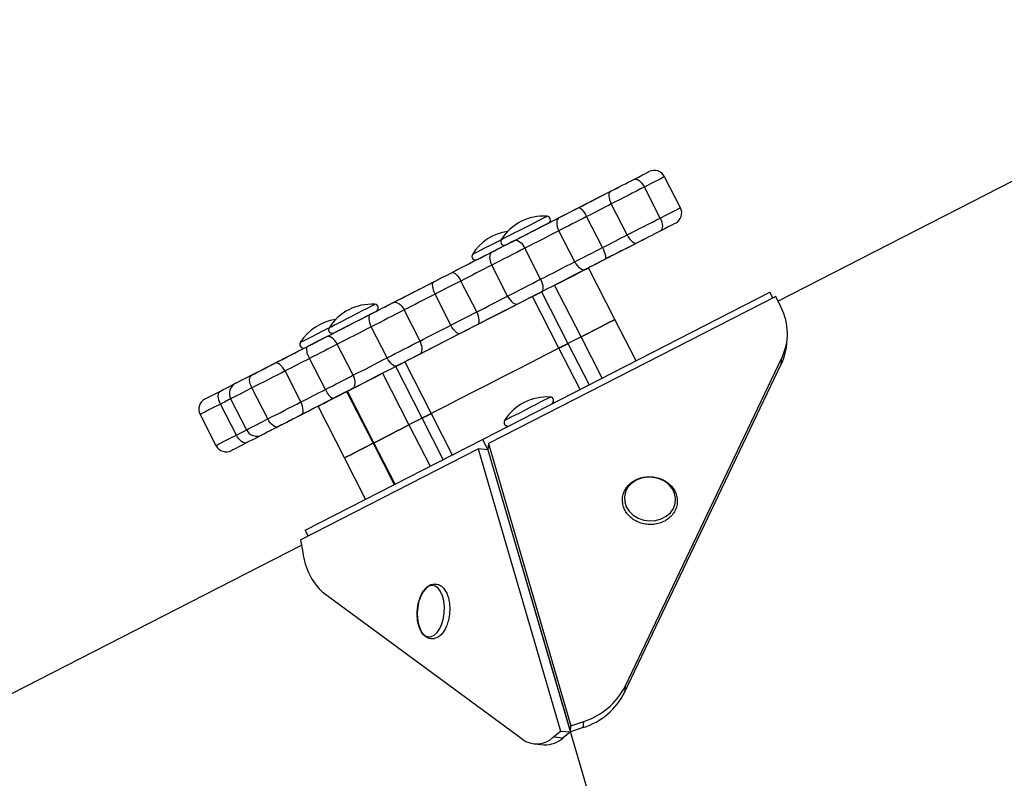
# Model space of a CAD drawing. Units: millimetres. Extents: x -4892 to 5133, y -3746 to 3985.
# Drawn here: x -2470 to -2215, y 701 to 897 of the extents above; entities that cross this region are included whole.
import ezdxf

# ---------------------------------------------------------------- set-up
doc = ezdxf.new("R2010")
doc.units = ezdxf.units.MM

msp = doc.modelspace()

# ---------------------------------------------------------------- linework, layer by layer
at = {"color": 7, "linetype": 'Continuous', "lineweight": 25}
for p, q in [((-1978.54, 975.39), (-2273.69, 824.34)), ((-2298.94, 848.48), (-2303.04, 856.5)), ((-2304.15, 845.82), (-2308.25, 853.83)), ((-2312.71, 841.44), (-2316.81, 849.45)), ((-2319.1, 838.17), (-2323.2, 846.18)), ((-2326.28, 834.49), (-2330.38, 842.5)), ((-2335.09, 829.99), (-2339.19, 838)), ((-2343.62, 825.62), (-2347.72, 833.63)), ((-2351.61, 821.53), (-2355.71, 829.54)), ((-2324.63, 815.12), (-2331.46, 828.47)), ((-2358.29, 818.11), (-2362.39, 826.12)), ((-2350.08, 788.61), (-2275.78, 826.64)), ((-2274.29, 825.54), (-2348.59, 787.51)), ((-2330.37, 812.18), (-2337.2, 825.53)), ((-2334.87, 826.73), (-2328.04, 813.37)), ((-2275.03, 825.16), (-2275.78, 826.64)), ((-2272.87, 822.67), (-2274.29, 825.54)), ((-2366.26, 814.03), (-2370.36, 822.05)), ((-2374.77, 809.68), (-2378.87, 817.69)), ((-2324.63, 815.12), (-2328.04, 813.37)), ((-2271.45, 813.23), (-2271.32, 814.8)), ((-2383.56, 805.18), (-2387.66, 813.19)), ((-2313.24, 724.77), (-2272.72, 809.64)), ((-2272.85, 808.07), (-2272.72, 809.64)), ((-2390.71, 801.52), (-2394.81, 809.53)), ((-2365.72, 794.09), (-2372.55, 807.44)), ((-2370.24, 808.63), (-2363.4, 795.28)), ((-2313.37, 723.19), (-2272.85, 808.07)), ((-2397.07, 798.27), (-2401.17, 806.28)), ((-2375.96, 805.7), (-2369.13, 792.35)), ((-2405.63, 793.88), (-2409.73, 801.9)), ((-2385.23, 800.95), (-2378.4, 787.6)), ((-2378.18, 787.71), (-2385.01, 801.07)), ((-2413.75, 789.73), (-2417.85, 797.74)), ((-2415.25, 799.07), (-2411.15, 791.06)), ((-2423.14, 795.03), (-2419.04, 787.02)), ((-2365.72, 794.09), (-2369.13, 792.35)), ((-2396, 765.11), (-2350.08, 788.61)), ((-2378.18, 787.71), (-2378.4, 787.6)), ((-2350.08, 788.61), (-2348.72, 785.94)), ((-2348.59, 787.51), (-2348.72, 785.94)), ((-2348.59, 787.51), (-2327.27, 714.56)), ((-2397.18, 762.65), (-2351.26, 786.15)), ((-2348.72, 785.94), (-2351.26, 786.15)), ((-2351.26, 786.15), (-2329.94, 713.2)), ((-2348.72, 785.94), (-2327.4, 712.99)), ((-2348.72, 785.94), (-2221.99, 352.31)), ((-2396, 765.11), (-2395.25, 763.64)), ((-2577.5, 668.86), (-2396.93, 761.27)), ((-2397.18, 762.65), (-2396.58, 759.36)), ((-2339.86, 711.14), (-2391.28, 748.96)), ((-2313.24, 724.77), (-2313.37, 723.19)), ((-2327.27, 714.56), (-2323.94, 715.7)), ((-2324.07, 714.12), (-2323.94, 715.7)), ((-2331.76, 711.7), (-2329.94, 713.2)), ((-2329.94, 713.2), (-2327.4, 712.99)), ((-2327.4, 712.99), (-2329.22, 711.49)), ((-2327.4, 712.99), (-2327.27, 714.56)), ((-2324.07, 714.12), (-2327.4, 712.99)), ((-2331.76, 711.7), (-2329.22, 711.49)), ((-2336.7, 709.91), (-2334.15, 709.7))]:
    msp.add_line(p, q, dxfattribs=at)
at = {"color": 8, "linetype": 'Continuous', "lineweight": 25}
for p, q in [((-2319.16, 804.44), (-2324.63, 815.12)), ((-2324.9, 801.5), (-2330.37, 812.18)), ((-2328.04, 813.37), (-2322.57, 802.69)), ((-2363.4, 795.28), (-2357.94, 784.59)), ((-2369.13, 792.35), (-2363.66, 781.66)), ((-2360.25, 783.41), (-2365.72, 794.09)), ((-2378.4, 787.6), (-2372.93, 776.92)), ((-2372.71, 777.03), (-2378.18, 787.71))]:
    msp.add_line(p, q, dxfattribs=at)
at = {"color": 7, "linetype": 'Continuous', "lineweight": 25, "flags": 128}
for points in [[(-2316.97, 852.74), (-2316.25, 853.11), (-2315.51, 853.49), (-2314.74, 853.88), (-2313.96, 854.28), (-2313.18, 854.68), (-2312.42, 855.07), (-2311.69, 855.44), (-2311, 855.79)], [(-2311, 855.79), (-2309.79, 856.42), (-2308.76, 856.94), (-2307.95, 857.35), (-2307.4, 857.64), (-2307.12, 857.78), (-2307.08, 857.8)], [(-2311, 855.79), (-2310.71, 855.88), (-2310.37, 855.86), (-2310, 855.74), (-2309.62, 855.51), (-2309.25, 855.2), (-2308.88, 854.8), (-2308.55, 854.34), (-2308.25, 853.83)], [(-2319.06, 851.67), (-2317.82, 852.31), (-2316.76, 852.85), (-2315.92, 853.28), (-2315.34, 853.58), (-2315.02, 853.74), (-2314.96, 853.77)], [(-2308.25, 853.83), (-2309.24, 853.32), (-2310.29, 852.79), (-2311.38, 852.23), (-2312.49, 851.66), (-2313.61, 851.09), (-2314.71, 850.53), (-2315.78, 849.98), (-2316.81, 849.45)], [(-2325.29, 848.48), (-2324.25, 849.01), (-2323.19, 849.56), (-2322.12, 850.1), (-2321.05, 850.65), (-2320, 851.19), (-2318.96, 851.72), (-2317.94, 852.24), (-2316.97, 852.74)], [(-2325.03, 848.62), (-2324.32, 848.98), (-2323.58, 849.36), (-2322.81, 849.75), (-2322.03, 850.15), (-2321.26, 850.55), (-2320.49, 850.94), (-2319.76, 851.31), (-2319.06, 851.67)], [(-2316.97, 852.74), (-2317.18, 852.57), (-2317.33, 852.3), (-2317.41, 851.95), (-2317.42, 851.52), (-2317.37, 851.04), (-2317.24, 850.52), (-2317.05, 849.98), (-2316.81, 849.45)], [(-2333.32, 844.37), (-2332.28, 844.91), (-2331.21, 845.45), (-2330.15, 846), (-2329.08, 846.54), (-2328.03, 847.08), (-2326.99, 847.61), (-2325.99, 848.12), (-2325.03, 848.62)], [(-2330.3, 845.92), (-2329.73, 846.21), (-2329.14, 846.51), (-2328.52, 846.83), (-2327.88, 847.16), (-2327.23, 847.49), (-2326.57, 847.82), (-2325.93, 848.16), (-2325.29, 848.48)], [(-2325.29, 848.48), (-2325.12, 848.5), (-2324.91, 848.42), (-2324.66, 848.24), (-2324.38, 847.96), (-2324.08, 847.6), (-2323.78, 847.18), (-2323.48, 846.7), (-2323.2, 846.18)], [(-2316.81, 849.45), (-2317.56, 849.07), (-2318.34, 848.67), (-2319.13, 848.26), (-2319.95, 847.85), (-2320.76, 847.43), (-2321.58, 847.01), (-2322.4, 846.59), (-2323.2, 846.18)], [(-2341.77, 840.05), (-2340.39, 840.75), (-2338.95, 841.49), (-2337.46, 842.25), (-2335.96, 843.02), (-2334.47, 843.79), (-2333.01, 844.53), (-2331.61, 845.25), (-2330.3, 845.92)], [(-2330.3, 845.92), (-2330.56, 845.72), (-2330.75, 845.43), (-2330.88, 845.06), (-2330.93, 844.61), (-2330.9, 844.11), (-2330.8, 843.58), (-2330.62, 843.04), (-2330.38, 842.5)], [(-2323.2, 846.18), (-2324.11, 845.72), (-2325.04, 845.24), (-2325.98, 844.76), (-2326.91, 844.28), (-2327.82, 843.81), (-2328.72, 843.36), (-2329.57, 842.92), (-2330.38, 842.5)], [(-2312.71, 841.44), (-2311.68, 841.96), (-2310.61, 842.51), (-2309.51, 843.08), (-2308.39, 843.65), (-2307.28, 844.22), (-2306.19, 844.78), (-2305.14, 845.31), (-2304.15, 845.82)], [(-2304.15, 845.82), (-2303.91, 845.28), (-2303.74, 844.74), (-2303.63, 844.22), (-2303.59, 843.72), (-2303.63, 843.28), (-2303.74, 842.91), (-2303.93, 842.63), (-2304.17, 842.44)], [(-2338.46, 841.74), (-2337.15, 842.41), (-2335.93, 843.04), (-2334.85, 843.59), (-2334, 844.03), (-2333.4, 844.33), (-2333.11, 844.48), (-2333.08, 844.5)], [(-2338.31, 841.82), (-2337.76, 842.1), (-2337.17, 842.4), (-2336.55, 842.72), (-2335.91, 843.04), (-2335.27, 843.38), (-2334.61, 843.71), (-2333.96, 844.04), (-2333.32, 844.37)], [(-2300.25, 844.45), (-2300.28, 844.43), (-2300.57, 844.28), (-2301.12, 844), (-2301.92, 843.59), (-2302.95, 843.06), (-2304.17, 842.44)], [(-2349.77, 835.95), (-2348.37, 836.67), (-2346.92, 837.41), (-2345.43, 838.18), (-2343.92, 838.95), (-2342.44, 839.71), (-2340.99, 840.45), (-2339.61, 841.15), (-2338.31, 841.82)], [(-2344.03, 838.89), (-2343.98, 838.92), (-2343.64, 839.09), (-2343.01, 839.42), (-2342.11, 839.87), (-2341.02, 840.43), (-2339.77, 841.07), (-2338.46, 841.74)], [(-2330.38, 842.5), (-2331.39, 841.99), (-2332.46, 841.44), (-2333.58, 840.87), (-2334.73, 840.28), (-2335.88, 839.69), (-2337.02, 839.11), (-2338.13, 838.54), (-2339.19, 838)], [(-2319.1, 838.17), (-2318.3, 838.58), (-2317.48, 839), (-2316.66, 839.42), (-2315.85, 839.84), (-2315.03, 840.25), (-2314.24, 840.66), (-2313.46, 841.06), (-2312.71, 841.44)], [(-2312.71, 841.44), (-2312.42, 840.93), (-2312.1, 840.46), (-2311.75, 840.06), (-2311.39, 839.73), (-2311.04, 839.49), (-2310.7, 839.35), (-2310.4, 839.32), (-2310.14, 839.39)], [(-2308.13, 840.42), (-2308.18, 840.39), (-2308.5, 840.22), (-2309.09, 839.92), (-2309.93, 839.49), (-2310.98, 838.95), (-2312.22, 838.32)], [(-2304.17, 842.44), (-2304.86, 842.09), (-2305.59, 841.71), (-2306.35, 841.33), (-2307.12, 840.93), (-2307.9, 840.53), (-2308.67, 840.14), (-2309.42, 839.75), (-2310.14, 839.39)], [(-2351.47, 835.08), (-2351.44, 835.1), (-2351.13, 835.26), (-2350.53, 835.57), (-2349.66, 836.01), (-2348.58, 836.56), (-2347.35, 837.19), (-2346.04, 837.86)], [(-2347.72, 837), (-2347.03, 837.36), (-2346.3, 837.73), (-2345.54, 838.12), (-2344.77, 838.51), (-2343.99, 838.91), (-2343.23, 839.3), (-2342.48, 839.68), (-2341.77, 840.05)], [(-2339.19, 838), (-2340.21, 837.48), (-2341.28, 836.93), (-2342.38, 836.37), (-2343.49, 835.8), (-2344.6, 835.23), (-2345.68, 834.68), (-2346.73, 834.14), (-2347.72, 833.63)], [(-2346.04, 837.86), (-2344.73, 838.53), (-2343.49, 839.17), (-2342.9, 839.47)], [(-2341.77, 840.05), (-2341.51, 840.12), (-2341.2, 840.08), (-2340.87, 839.94), (-2340.51, 839.7), (-2340.15, 839.38), (-2339.81, 838.97), (-2339.48, 838.51), (-2339.19, 838)], [(-2326.28, 834.49), (-2325.47, 834.91), (-2324.62, 835.35), (-2323.72, 835.8), (-2322.81, 836.27), (-2321.88, 836.75), (-2320.94, 837.23), (-2320.01, 837.7), (-2319.1, 838.17)], [(-2319.1, 838.17), (-2318.84, 837.64), (-2318.63, 837.12), (-2318.46, 836.62), (-2318.34, 836.17), (-2318.28, 835.79), (-2318.28, 835.47), (-2318.34, 835.25), (-2318.46, 835.13)], [(-2310.14, 839.39), (-2311.11, 838.89), (-2312.12, 838.37), (-2313.16, 837.84), (-2314.22, 837.3), (-2315.29, 836.75), (-2316.36, 836.2), (-2317.41, 835.66), (-2318.46, 835.13)], [(-2312.22, 838.32), (-2312.92, 837.96), (-2313.66, 837.58), (-2314.42, 837.19), (-2315.2, 836.8), (-2315.98, 836.4), (-2316.74, 836.01), (-2317.49, 835.63), (-2318.19, 835.26)], [(-2358.13, 831.68), (-2356.86, 832.33), (-2355.54, 833), (-2354.19, 833.69), (-2352.84, 834.38), (-2351.5, 835.07), (-2350.18, 835.74), (-2348.92, 836.39), (-2347.72, 837)], [(-2355.71, 832.92), (-2355.03, 833.26), (-2354.3, 833.63), (-2353.55, 834.02), (-2352.78, 834.41), (-2352.01, 834.81), (-2351.24, 835.2), (-2350.49, 835.59), (-2349.77, 835.95)], [(-2347.72, 837), (-2347.96, 836.82), (-2348.14, 836.53), (-2348.25, 836.17), (-2348.28, 835.73), (-2348.25, 835.24), (-2348.14, 834.71), (-2347.96, 834.17), (-2347.72, 833.63)], [(-2318.46, 835.13), (-2319.09, 834.8), (-2319.74, 834.47), (-2320.39, 834.14), (-2321.04, 833.81), (-2321.68, 833.48), (-2322.3, 833.16), (-2322.9, 832.85), (-2323.47, 832.56)], [(-2318.19, 835.26), (-2319.16, 834.77), (-2320.16, 834.26), (-2321.19, 833.73), (-2322.25, 833.19), (-2322.71, 832.95)], [(-2366.1, 827.6), (-2364.81, 828.26), (-2363.49, 828.93), (-2362.14, 829.62), (-2360.79, 830.32), (-2359.45, 831), (-2358.15, 831.67), (-2356.89, 832.31), (-2355.71, 832.92)], [(-2347.72, 833.63), (-2348.64, 833.16), (-2349.61, 832.66), (-2350.62, 832.15), (-2351.65, 831.62), (-2352.69, 831.09), (-2353.72, 830.56), (-2354.73, 830.04), (-2355.71, 829.54)], [(-2335.09, 829.99), (-2334.03, 830.53), (-2332.92, 831.1), (-2331.78, 831.68), (-2330.63, 832.27), (-2329.48, 832.86), (-2328.36, 833.43), (-2327.29, 833.98), (-2326.28, 834.49)], [(-2323.47, 832.56), (-2324.78, 831.89), (-2326.18, 831.18), (-2327.63, 830.43), (-2329.12, 829.67), (-2330.63, 828.9), (-2332.11, 828.14), (-2333.56, 827.4), (-2334.94, 826.69)], [(-2331.46, 828.47), (-2329.73, 829.36), (-2328.06, 830.21), (-2326.54, 830.99), (-2325.21, 831.67), (-2324.12, 832.23), (-2323.33, 832.64), (-2322.85, 832.88), (-2322.71, 832.95)], [(-2326.28, 834.49), (-2325.99, 833.99), (-2325.65, 833.53), (-2325.28, 833.13), (-2324.89, 832.82), (-2324.5, 832.6), (-2324.13, 832.48), (-2323.78, 832.47), (-2323.47, 832.56)], [(-2310.41, 808.92), (-2315.87, 819.6), (-2322.71, 832.95)], [(-2362.79, 829.29), (-2362.22, 829.58), (-2361.64, 829.88), (-2361.05, 830.18), (-2360.45, 830.49), (-2359.85, 830.79), (-2359.26, 831.09), (-2358.69, 831.39), (-2358.13, 831.68)], [(-2358.13, 831.68), (-2357.9, 831.73), (-2357.62, 831.68), (-2357.31, 831.53), (-2356.98, 831.28), (-2356.64, 830.94), (-2356.31, 830.53), (-2355.99, 830.06), (-2355.71, 829.54)], [(-2343.62, 825.62), (-2342.63, 826.13), (-2341.58, 826.66), (-2340.5, 827.22), (-2339.39, 827.79), (-2338.28, 828.36), (-2337.18, 828.92), (-2336.11, 829.46), (-2335.09, 829.99)], [(-2335.09, 829.99), (-2334.85, 829.45), (-2334.66, 828.92), (-2334.54, 828.4), (-2334.48, 827.92), (-2334.49, 827.49), (-2334.58, 827.13), (-2334.73, 826.87), (-2334.94, 826.69)], [(-2373.17, 823.98), (-2371.99, 824.58), (-2370.74, 825.22), (-2369.44, 825.89), (-2368.1, 826.57), (-2366.75, 827.26), (-2365.4, 827.95), (-2364.08, 828.63), (-2362.79, 829.29)], [(-2370.76, 825.21), (-2370.2, 825.5), (-2369.62, 825.8), (-2369.03, 826.1), (-2368.43, 826.4), (-2367.83, 826.71), (-2367.24, 827.01), (-2366.66, 827.31), (-2366.1, 827.6)], [(-2362.79, 829.29), (-2362.95, 829.14), (-2363.06, 828.9), (-2363.1, 828.57), (-2363.07, 828.16), (-2362.99, 827.69), (-2362.84, 827.18), (-2362.64, 826.65), (-2362.39, 826.12)], [(-2355.71, 829.54), (-2356.51, 829.13), (-2357.34, 828.71), (-2358.18, 828.28), (-2359.04, 827.84), (-2359.9, 827.4), (-2360.75, 826.97), (-2361.58, 826.54), (-2362.39, 826.12)], [(-2381.16, 819.89), (-2379.96, 820.5), (-2378.7, 821.15), (-2377.39, 821.82), (-2376.05, 822.5), (-2374.7, 823.2), (-2373.35, 823.88), (-2372.03, 824.56), (-2370.76, 825.21)], [(-2362.39, 826.12), (-2363.38, 825.62), (-2364.4, 825.1), (-2365.43, 824.57), (-2366.47, 824.04), (-2367.5, 823.51), (-2368.5, 823), (-2369.46, 822.51), (-2370.36, 822.05)], [(-2337.2, 825.53), (-2340.73, 823.73), (-2344.37, 821.87), (-2348.1, 819.96), (-2351.88, 818.02), (-2355.68, 816.08), (-2359.45, 814.15), (-2363.16, 812.25), (-2366.77, 810.41), (-2370.24, 808.63)], [(-2351.61, 821.53), (-2350.63, 822.03), (-2349.62, 822.55), (-2348.59, 823.08), (-2347.55, 823.61), (-2346.52, 824.14), (-2345.51, 824.65), (-2344.54, 825.15), (-2343.62, 825.62)], [(-2343.62, 825.62), (-2343.32, 825.11), (-2342.99, 824.65), (-2342.63, 824.26), (-2342.25, 823.94), (-2341.87, 823.71), (-2341.51, 823.59), (-2341.18, 823.57), (-2340.88, 823.65)], [(-2334.94, 826.69), (-2335.65, 826.33), (-2336.39, 825.95), (-2337.16, 825.56), (-2337.94, 825.16), (-2338.71, 824.76), (-2339.46, 824.38), (-2340.19, 824), (-2340.88, 823.65)], [(-2337.2, 825.53), (-2336.93, 825.68), (-2336.65, 825.82), (-2336.36, 825.97), (-2336.07, 826.12), (-2335.77, 826.27), (-2335.47, 826.42), (-2335.17, 826.57), (-2334.87, 826.73)], [(-2379.1, 820.94), (-2378.38, 821.31), (-2377.63, 821.69), (-2376.86, 822.09), (-2376.09, 822.49), (-2375.32, 822.88), (-2374.57, 823.26), (-2373.85, 823.63), (-2373.17, 823.98)], [(-2373.17, 823.98), (-2372.86, 824.07), (-2372.51, 824.06), (-2372.14, 823.94), (-2371.75, 823.72), (-2371.36, 823.41), (-2370.99, 823.01), (-2370.66, 822.55), (-2370.36, 822.05)], [(-2340.88, 823.65), (-2342.09, 823.04), (-2343.35, 822.39), (-2344.66, 821.72), (-2346.01, 821.03), (-2347.36, 820.34), (-2348.7, 819.65), (-2350.02, 818.97), (-2351.29, 818.32)], [(-2390.55, 815.08), (-2389.26, 815.74), (-2387.89, 816.45), (-2386.44, 817.19), (-2384.96, 817.95), (-2383.45, 818.71), (-2381.96, 819.48), (-2380.5, 820.22), (-2379.1, 820.94)], [(-2387.1, 816.85), (-2386.39, 817.21), (-2385.64, 817.59), (-2384.88, 817.99), (-2384.1, 818.38), (-2383.33, 818.78), (-2382.57, 819.16), (-2381.85, 819.54), (-2381.16, 819.89)], [(-2382.97, 818.97), (-2381.66, 819.63), (-2380.43, 820.26), (-2379.36, 820.81), (-2378.5, 821.25), (-2377.91, 821.55), (-2377.61, 821.71), (-2377.58, 821.72)], [(-2379.1, 820.94), (-2379.3, 820.78), (-2379.44, 820.51), (-2379.51, 820.17), (-2379.51, 819.75), (-2379.44, 819.27), (-2379.31, 818.75), (-2379.12, 818.22), (-2378.87, 817.69)], [(-2370.36, 822.05), (-2371.33, 821.55), (-2372.37, 821.02), (-2373.44, 820.47), (-2374.55, 819.9), (-2375.66, 819.33), (-2376.76, 818.77), (-2377.84, 818.22), (-2378.87, 817.69)], [(-2358.29, 818.11), (-2357.48, 818.53), (-2356.64, 818.95), (-2355.8, 819.39), (-2354.94, 819.83), (-2354.08, 820.27), (-2353.24, 820.7), (-2352.41, 821.12), (-2351.61, 821.53)], [(-2351.29, 818.32), (-2351.11, 818.48), (-2350.99, 818.73), (-2350.94, 819.07), (-2350.95, 819.49), (-2351.03, 819.96), (-2351.16, 820.47), (-2351.36, 821), (-2351.61, 821.53)], [(-2388.53, 816.12), (-2388.48, 816.14), (-2388.14, 816.32), (-2387.51, 816.64), (-2386.62, 817.1), (-2385.52, 817.66), (-2384.28, 818.29), (-2382.97, 818.97)], [(-2378.87, 817.69), (-2379.95, 817.14), (-2381.07, 816.57), (-2382.21, 815.98), (-2383.37, 815.39), (-2384.51, 814.81), (-2385.62, 814.24), (-2386.67, 813.7), (-2387.66, 813.19)], [(-2366.26, 814.03), (-2365.35, 814.5), (-2364.4, 814.99), (-2363.4, 815.5), (-2362.37, 816.02), (-2361.33, 816.56), (-2360.3, 817.09), (-2359.28, 817.61), (-2358.29, 818.11)], [(-2355.95, 815.94), (-2356.17, 815.89), (-2356.43, 815.95), (-2356.72, 816.11), (-2357.04, 816.37), (-2357.37, 816.71), (-2357.7, 817.13), (-2358.01, 817.6), (-2358.29, 818.11)], [(-2351.29, 818.32), (-2351.85, 818.04), (-2352.43, 817.74), (-2353.02, 817.44), (-2353.62, 817.13), (-2354.21, 816.83), (-2354.81, 816.53), (-2355.39, 816.23), (-2355.95, 815.94)], [(-2315.87, 819.6), (-2316.02, 819.53), (-2316.49, 819.28), (-2317.29, 818.87), (-2318.38, 818.32), (-2319.71, 817.64), (-2321.23, 816.86), (-2322.89, 816.01), (-2324.63, 815.12)], [(-2324.63, 815.12), (-2322.89, 816.01), (-2321.23, 816.86), (-2319.71, 817.64), (-2318.38, 818.32), (-2317.29, 818.87), (-2316.49, 819.28), (-2316.02, 819.53), (-2315.87, 819.6)], [(-2398.57, 810.98), (-2397.26, 811.65), (-2395.87, 812.36), (-2394.42, 813.1), (-2392.93, 813.87), (-2391.43, 814.64), (-2389.94, 815.4), (-2388.49, 816.14), (-2387.1, 816.85)], [(-2395.98, 812.3), (-2395.95, 812.32), (-2395.64, 812.48), (-2395.04, 812.79), (-2394.17, 813.23), (-2393.09, 813.78), (-2391.86, 814.41), (-2390.55, 815.08)], [(-2395.53, 812.53), (-2394.89, 812.86), (-2394.24, 813.19), (-2393.59, 813.53), (-2392.94, 813.86), (-2392.31, 814.18), (-2391.69, 814.5), (-2391.11, 814.8), (-2390.55, 815.08)], [(-2390.55, 815.08), (-2389.24, 815.75), (-2388, 816.39), (-2387.4, 816.7)], [(-2387.66, 813.19), (-2387.96, 813.7), (-2388.3, 814.15), (-2388.68, 814.54), (-2389.07, 814.85), (-2389.47, 815.07), (-2389.86, 815.18), (-2390.23, 815.18), (-2390.55, 815.08)], [(-2355.95, 815.94), (-2357.24, 815.28), (-2358.57, 814.6), (-2359.92, 813.91), (-2361.27, 813.22), (-2362.6, 812.53), (-2363.91, 811.87), (-2365.16, 811.23), (-2366.34, 810.63)], [(-2403.82, 808.29), (-2402.86, 808.78), (-2401.86, 809.29), (-2400.83, 809.82), (-2399.78, 810.36), (-2398.72, 810.9), (-2397.65, 811.45), (-2396.58, 812), (-2395.53, 812.53)], [(-2387.66, 813.19), (-2388.46, 812.78), (-2389.3, 812.35), (-2390.18, 811.9), (-2391.09, 811.44), (-2392.02, 810.96), (-2392.96, 810.48), (-2393.89, 810.01), (-2394.81, 809.53)], [(-2374.77, 809.68), (-2373.74, 810.21), (-2372.66, 810.76), (-2371.56, 811.32), (-2370.45, 811.89), (-2369.34, 812.46), (-2368.27, 813.01), (-2367.23, 813.54), (-2366.26, 814.03)], [(-2366.34, 810.63), (-2366.08, 810.82), (-2365.89, 811.11), (-2365.76, 811.49), (-2365.72, 811.93), (-2365.74, 812.43), (-2365.85, 812.96), (-2366.02, 813.5), (-2366.26, 814.03)], [(-2330.37, 812.18), (-2333.89, 810.38), (-2337.54, 808.51), (-2341.27, 806.6), (-2345.05, 804.67), (-2348.85, 802.73), (-2352.62, 800.8), (-2356.32, 798.9), (-2359.93, 797.05), (-2363.4, 795.28)], [(-2330.37, 812.18), (-2333.89, 810.38), (-2337.54, 808.51), (-2341.27, 806.6), (-2345.05, 804.67), (-2348.85, 802.73), (-2352.62, 800.8), (-2356.32, 798.9), (-2359.93, 797.05), (-2363.4, 795.28)], [(-2328.04, 813.37), (-2328.34, 813.22), (-2328.64, 813.07), (-2328.94, 812.91), (-2329.23, 812.76), (-2329.52, 812.61), (-2329.81, 812.47), (-2330.09, 812.32), (-2330.37, 812.18)], [(-2330.37, 812.18), (-2330.09, 812.32), (-2329.81, 812.47), (-2329.52, 812.61), (-2329.23, 812.76), (-2328.94, 812.91), (-2328.64, 813.07), (-2328.34, 813.22), (-2328.04, 813.37)], [(-2403.58, 808.42), (-2402.94, 808.74), (-2402.29, 809.08), (-2401.64, 809.41), (-2400.99, 809.74), (-2400.35, 810.07), (-2399.73, 810.39), (-2399.13, 810.69), (-2398.57, 810.98)], [(-2383.56, 805.18), (-2382.57, 805.69), (-2381.51, 806.23), (-2380.41, 806.79), (-2379.27, 807.38), (-2378.11, 807.97), (-2376.97, 808.55), (-2375.85, 809.13), (-2374.77, 809.68)], [(-2372.27, 807.59), (-2372.52, 807.53), (-2372.81, 807.57), (-2373.13, 807.71), (-2373.47, 807.96), (-2373.82, 808.29), (-2374.16, 808.7), (-2374.49, 809.17), (-2374.77, 809.68)], [(-2366.34, 810.63), (-2367.01, 810.28), (-2367.73, 809.91), (-2368.48, 809.53), (-2369.25, 809.13), (-2370.03, 808.74), (-2370.8, 808.34), (-2371.55, 807.96), (-2372.27, 807.59)], [(-2411.89, 804.16), (-2410.92, 804.66), (-2409.91, 805.18), (-2408.87, 805.71), (-2407.81, 806.25), (-2406.75, 806.79), (-2405.68, 807.34), (-2404.62, 807.88), (-2403.58, 808.42)], [(-2409.79, 805.24), (-2409.09, 805.59), (-2408.35, 805.97), (-2407.59, 806.36), (-2406.81, 806.76), (-2406.03, 807.16), (-2405.27, 807.55), (-2404.53, 807.93), (-2403.82, 808.29)], [(-2401.17, 806.28), (-2401.46, 806.79), (-2401.79, 807.25), (-2402.15, 807.65), (-2402.51, 807.97), (-2402.88, 808.21), (-2403.23, 808.34), (-2403.55, 808.37), (-2403.82, 808.29)], [(-2394.81, 809.53), (-2395.61, 809.12), (-2396.43, 808.7), (-2397.25, 808.28), (-2398.07, 807.87), (-2398.87, 807.45), (-2399.67, 807.05), (-2400.43, 806.66), (-2401.17, 806.28)], [(-2372.27, 807.59), (-2373.67, 806.87), (-2375.13, 806.13), (-2376.62, 805.36), (-2378.12, 804.59), (-2379.61, 803.83), (-2381.05, 803.09), (-2382.43, 802.39), (-2383.72, 801.73)], [(-2372.55, 807.44), (-2372.25, 807.6), (-2371.95, 807.75), (-2371.65, 807.9), (-2371.36, 808.05), (-2371.07, 808.2), (-2370.79, 808.35), (-2370.51, 808.49), (-2370.24, 808.63)], [(-2413.95, 803.11), (-2413.88, 803.14), (-2413.55, 803.31), (-2412.95, 803.62), (-2412.1, 804.05), (-2411.04, 804.6), (-2409.79, 805.24)], [(-2409.73, 801.9), (-2409.97, 802.43), (-2410.16, 802.97), (-2410.27, 803.49), (-2410.32, 803.98), (-2410.29, 804.41), (-2410.19, 804.78), (-2410.02, 805.05), (-2409.79, 805.24)], [(-2401.17, 806.28), (-2402.18, 805.76), (-2403.24, 805.22), (-2404.34, 804.66), (-2405.46, 804.08), (-2406.57, 803.51), (-2407.67, 802.95), (-2408.73, 802.41), (-2409.73, 801.9)], [(-2390.71, 801.52), (-2389.79, 801.99), (-2388.85, 802.47), (-2387.92, 802.95), (-2386.99, 803.42), (-2386.08, 803.89), (-2385.2, 804.34), (-2384.36, 804.77), (-2383.56, 805.18)], [(-2385.01, 801.07), (-2384.81, 801.17), (-2384.28, 801.44), (-2383.43, 801.88), (-2382.3, 802.45), (-2380.93, 803.15), (-2379.38, 803.95), (-2377.7, 804.81), (-2375.96, 805.7)], [(-2383.72, 801.73), (-2383.45, 801.93), (-2383.24, 802.23), (-2383.1, 802.61), (-2383.04, 803.06), (-2383.06, 803.57), (-2383.15, 804.1), (-2383.32, 804.64), (-2383.56, 805.18)], [(-2417.86, 801.11), (-2417.16, 801.46), (-2416.43, 801.84), (-2415.67, 802.23), (-2414.9, 802.62), (-2414.12, 803.02), (-2413.35, 803.42), (-2412.6, 803.8), (-2411.89, 804.16)], [(-2421.84, 799.07), (-2421.79, 799.09), (-2421.5, 799.24), (-2420.93, 799.53), (-2420.12, 799.95), (-2419.08, 800.48), (-2417.86, 801.11)], [(-2417.85, 797.74), (-2418.09, 798.27), (-2418.27, 798.81), (-2418.38, 799.34), (-2418.42, 799.83), (-2418.38, 800.27), (-2418.27, 800.64), (-2418.1, 800.92), (-2417.86, 801.11)], [(-2397.07, 798.27), (-2396.33, 798.64), (-2395.57, 799.04), (-2394.77, 799.44), (-2393.97, 799.85), (-2393.15, 800.27), (-2392.33, 800.69), (-2391.51, 801.11), (-2390.71, 801.52)], [(-2392.63, 797.17), (-2392.47, 797.25), (-2391.98, 797.5), (-2391.17, 797.92), (-2390.08, 798.48), (-2388.74, 799.16), (-2387.2, 799.95), (-2385.54, 800.8), (-2385.24, 800.95)], [(-2385.24, 800.95), (-2386.09, 800.51), (-2387.59, 799.75), (-2389.04, 799.01), (-2390.43, 798.29), (-2391.74, 797.63)], [(-2383.72, 801.73), (-2384.27, 801.45), (-2384.86, 801.14), (-2385.48, 800.83), (-2386.11, 800.51), (-2386.76, 800.17), (-2387.41, 799.84), (-2388.06, 799.51), (-2388.7, 799.18)], [(-2385.24, 800.95), (-2378.4, 787.6), (-2372.94, 776.92)], [(-2405.63, 793.88), (-2404.63, 794.4), (-2403.57, 794.94), (-2402.47, 795.5), (-2401.36, 796.07), (-2400.24, 796.64), (-2399.14, 797.21), (-2398.08, 797.75), (-2397.07, 798.27)], [(-2396.99, 794.94), (-2396.76, 795.12), (-2396.6, 795.39), (-2396.5, 795.75), (-2396.48, 796.19), (-2396.53, 796.67), (-2396.64, 797.19), (-2396.83, 797.73), (-2397.07, 798.27)], [(-2388.7, 799.18), (-2389.75, 798.64), (-2390.81, 798.1), (-2391.88, 797.55), (-2392.95, 797.01), (-2394, 796.47), (-2395.03, 795.94), (-2396.03, 795.43), (-2396.99, 794.94)], [(-2391.74, 797.63), (-2392.3, 797.34), (-2392.9, 797.03), (-2393.52, 796.72), (-2394.15, 796.39), (-2394.8, 796.06), (-2395.46, 795.72), (-2396.1, 795.39), (-2396.74, 795.06)], [(-2380.33, 773.13), (-2385.8, 783.82), (-2392.63, 797.17)], [(-2396.74, 795.06), (-2397.79, 794.53), (-2398.85, 793.99), (-2399.91, 793.44), (-2400.98, 792.89), (-2402.04, 792.35), (-2403.07, 791.82), (-2404.08, 791.31), (-2405.05, 790.81)], [(-2396.99, 794.94), (-2397.69, 794.58), (-2398.43, 794.2), (-2399.2, 793.81), (-2399.98, 793.41), (-2400.75, 793.01), (-2401.52, 792.62), (-2402.26, 792.24), (-2402.96, 791.88)], [(-2363.4, 795.28), (-2363.67, 795.14), (-2363.95, 794.99), (-2364.24, 794.85), (-2364.53, 794.7), (-2364.82, 794.55), (-2365.12, 794.4), (-2365.42, 794.25), (-2365.72, 794.09)], [(-2365.72, 794.09), (-2365.42, 794.25), (-2365.12, 794.4), (-2364.82, 794.55), (-2364.53, 794.7), (-2364.24, 794.85), (-2363.95, 794.99), (-2363.67, 795.14), (-2363.4, 795.28)], [(-2402.96, 791.88), (-2404.21, 791.24), (-2405.27, 790.7), (-2406.12, 790.27), (-2406.72, 789.96), (-2407.05, 789.79), (-2407.12, 789.76)], [(-2402.96, 791.88), (-2403.24, 791.8), (-2403.56, 791.83), (-2403.92, 791.96), (-2404.28, 792.19), (-2404.65, 792.51), (-2405.01, 792.91), (-2405.34, 793.38), (-2405.63, 793.88)], [(-2369.13, 792.35), (-2370.87, 791.46), (-2372.55, 790.6), (-2374.1, 789.8), (-2375.47, 789.1), (-2376.6, 788.52), (-2377.44, 788.09), (-2377.98, 787.82), (-2378.18, 787.71)], [(-2378.18, 787.71), (-2377.98, 787.82), (-2377.44, 788.09), (-2376.6, 788.52), (-2375.47, 789.1), (-2374.1, 789.8), (-2372.55, 790.6), (-2370.87, 791.46), (-2369.13, 792.35)], [(-2411.02, 787.76), (-2411.32, 787.67), (-2411.65, 787.69), (-2412.01, 787.82), (-2412.39, 788.04), (-2412.76, 788.36), (-2413.13, 788.76), (-2413.46, 789.22), (-2413.75, 789.73)], [(-2405.05, 790.81), (-2405.77, 790.45), (-2406.51, 790.06), (-2407.28, 789.67), (-2408.06, 789.27), (-2408.84, 788.87), (-2409.6, 788.49), (-2410.33, 788.11), (-2411.02, 787.76)], [(-2411.02, 787.76), (-2412.25, 787.13), (-2413.29, 786.6), (-2414.1, 786.18), (-2414.67, 785.89), (-2414.96, 785.74), (-2415, 785.72)], [(-2378.4, 787.6), (-2378.7, 787.45), (-2380.37, 786.59), (-2381.9, 785.81), (-2383.24, 785.12), (-2384.34, 784.56), (-2385.15, 784.15), (-2385.64, 783.9), (-2385.8, 783.82)], [(-2385.8, 783.82), (-2385.64, 783.9), (-2385.15, 784.15), (-2384.34, 784.56), (-2383.24, 785.12), (-2381.9, 785.81), (-2380.37, 786.59), (-2378.7, 787.45), (-2378.4, 787.6)], [(-2311.57, 777.24), (-2312.51, 776.22), (-2313.14, 775.03), (-2313.42, 773.75), (-2313.35, 772.44), (-2312.93, 771.17), (-2312.18, 770.01), (-2311.13, 769.02), (-2309.86, 768.26), (-2308.42, 767.76), (-2306.89, 767.56), (-2305.36, 767.66), (-2303.91, 768.06), (-2302.61, 768.74), (-2301.54, 769.66), (-2300.75, 770.77), (-2300.29, 772.01), (-2300.18, 773.32), (-2300.43, 774.62), (-2301.02, 775.84), (-2301.93, 776.92), (-2303.09, 777.81), (-2304.46, 778.44), (-2305.95, 778.79), (-2307.49, 778.84), (-2309, 778.59), (-2310.38, 778.05), (-2311.57, 777.24)], [(-2365.47, 749.23), (-2366.09, 748.1), (-2366.56, 746.76), (-2366.87, 745.28), (-2367, 743.74), (-2366.94, 742.23), (-2366.69, 740.83), (-2366.27, 739.6), (-2365.7, 738.63), (-2365.01, 737.95), (-2364.24, 737.61), (-2363.43, 737.63), (-2362.62, 738), (-2361.85, 738.7), (-2361.18, 739.71), (-2360.63, 740.95), (-2360.23, 742.37), (-2360.01, 743.88), (-2359.98, 745.42), (-2360.13, 746.89), (-2360.47, 748.21), (-2360.97, 749.32), (-2361.6, 750.15), (-2362.34, 750.66), (-2363.14, 750.82), (-2363.95, 750.63), (-2364.75, 750.08), (-2365.47, 749.23)]]:
    msp.add_lwpolyline(points, dxfattribs=at)
at = {"color": 8, "linetype": 'Continuous', "lineweight": 25, "flags": 128}
for points in [[(-2303.04, 856.5), (-2303.09, 856.47), (-2303.47, 856.28), (-2304.2, 855.9), (-2305.27, 855.36), (-2306.64, 854.66), (-2308.25, 853.83)], [(-2304.15, 845.82), (-2302.54, 846.65), (-2301.17, 847.35), (-2300.1, 847.89), (-2299.37, 848.27), (-2298.99, 848.46), (-2298.94, 848.48)], [(-2339.26, 843.32), (-2337.9, 844.01), (-2336.62, 844.67), (-2335.48, 845.25), (-2334.56, 845.72), (-2333.89, 846.06), (-2333.52, 846.25), (-2333.45, 846.29)], [(-2345.27, 840.24), (-2345.16, 840.3), (-2344.74, 840.51), (-2344.04, 840.87), (-2343.08, 841.36), (-2341.92, 841.95), (-2340.62, 842.62), (-2339.26, 843.32)], [(-2346.85, 839.43), (-2345.49, 840.13), (-2345.27, 840.24)], [(-2352.71, 836.43), (-2352.63, 836.47), (-2352.25, 836.67), (-2351.57, 837.01), (-2350.64, 837.49), (-2349.5, 838.08), (-2348.21, 838.73), (-2346.85, 839.43)], [(-2383.76, 820.54), (-2382.4, 821.24), (-2381.12, 821.89), (-2379.99, 822.47), (-2379.06, 822.95), (-2378.4, 823.29), (-2378.02, 823.48), (-2377.95, 823.51)], [(-2389.77, 817.47), (-2389.66, 817.52), (-2389.25, 817.73), (-2388.54, 818.09), (-2387.58, 818.58), (-2386.42, 819.18), (-2385.13, 819.84), (-2383.76, 820.54)], [(-2391.36, 816.65), (-2390, 817.35), (-2389.77, 817.47)], [(-2397.22, 813.65), (-2397.14, 813.69), (-2396.75, 813.89), (-2396.08, 814.24), (-2395.15, 814.71), (-2394.01, 815.3), (-2392.72, 815.96), (-2391.36, 816.65)], [(-2409.73, 801.9), (-2411.39, 801.05), (-2412.8, 800.32), (-2413.93, 799.75), (-2414.73, 799.34), (-2415.17, 799.12), (-2415.25, 799.07)], [(-2344.42, 793.5), (-2344.39, 793.51), (-2344.1, 793.66), (-2343.52, 793.96), (-2342.66, 794.4), (-2341.58, 794.95), (-2340.33, 795.59), (-2338.98, 796.28), (-2337.61, 796.98), (-2336.29, 797.66), (-2335.09, 798.27), (-2334.07, 798.79), (-2333.29, 799.19), (-2332.79, 799.45), (-2332.6, 799.54), (-2332.6, 799.54)], [(-2417.85, 797.74), (-2419.48, 796.91), (-2420.86, 796.2), (-2421.94, 795.65), (-2422.69, 795.26), (-2423.08, 795.06), (-2423.14, 795.03)], [(-2415.25, 799.07), (-2415.81, 798.79), (-2416.86, 798.25), (-2417.85, 797.74)], [(-2411.15, 791.06), (-2411.07, 791.1), (-2410.63, 791.33), (-2409.83, 791.74), (-2408.7, 792.31), (-2407.29, 793.04), (-2405.63, 793.88)], [(-2419.04, 787.02), (-2418.98, 787.05), (-2418.59, 787.25), (-2417.84, 787.64), (-2416.76, 788.19), (-2415.38, 788.9), (-2413.75, 789.73)], [(-2413.75, 789.73), (-2412.76, 790.24), (-2411.71, 790.77), (-2411.15, 791.06)]]:
    msp.add_lwpolyline(points, dxfattribs=at)
at = {"color": 7, "linetype": 'Continuous', "lineweight": 25}
for centre, radius, start, end in [((-2305.71, 855.13), 3, 27.1023, 117.1023), ((-2301.61, 847.12), 3, 297.1023, 27.1023), ((-2334.3, 833.39), 12.92, 86.1983, 148.0063), ((-2333.51, 845.34), 0.95, 297.1023, 86.1983), ((-2341.75, 829.58), 12.92, 98.2257, 148.0063), ((-2344.46, 839.74), 0.95, 148.0063, 297.1023), ((-2351.9, 835.93), 0.95, 148.0063, 297.1023), ((-2378.81, 810.62), 12.92, 86.1983, 148.0063), ((-2378.01, 822.57), 0.95, 297.1023, 86.1983), ((-2286.04, 816), 14.76, 334.4662, 26.875), ((-2386.26, 806.81), 12.92, 98.2136, 148.0063), ((-2388.96, 816.96), 0.95, 148.0063, 297.1023), ((-2396.41, 813.15), 0.95, 148.0063, 297.1023), ((-2391.86, 811.84), 3.74, 169.2526, 218.0067), ((-2286.09, 814.42), 14.69, 334.3491, 355.3267), ((-2412.58, 800.44), 3, 117.1023, 207.1023), ((-2387.12, 802.57), 3.74, 196.1984, 244.9507), ((-2333.46, 786.65), 12.92, 86.1983, 148.0063), ((-2332.66, 798.6), 0.95, 297.1023, 86.1983), ((-2420.47, 796.4), 3, 117.1023, 207.1023), ((-2343.61, 792.99), 0.95, 148.0063, 297.1023), ((-2408.48, 792.43), 3, 207.1023, 297.1023), ((-2416.37, 788.39), 3, 207.1023, 297.1023), ((-2380.13, 761.19), 16.55, 186.3459, 227.653), ((-2329.51, 731.4), 18.11, 287.481, 333.0578), ((-2329.39, 732.97), 18.11, 287.4817, 333.0571), ((-2336.13, 716.18), 6.27, 233.5526, 314.245), ((-2333.85, 716.55), 6.86, 267.4384, 312.4193)]:
    msp.add_arc(centre, radius, start, end, dxfattribs=at)
for points, knots in [([(-2311.88, 777.24), (-2312.07, 777.06), (-2312.6, 776.57), (-2313.28, 775.61), (-2313.79, 774.37), (-2313.99, 773.06), (-2313.86, 771.75), (-2313.43, 770.48), (-2312.71, 769.33), (-2311.73, 768.32), (-2310.53, 767.51), (-2309.16, 766.93), (-2307.69, 766.61), (-2306.17, 766.56), (-2304.69, 766.79), (-2303.29, 767.3), (-2302.05, 768.05), (-2301.03, 769.03), (-2300.28, 770.17), (-2299.83, 771.43), (-2299.69, 772.75), (-2299.88, 774.06), (-2300.37, 775.31), (-2301.15, 776.44), (-2302.17, 777.41), (-2303.41, 778.18), (-2304.8, 778.71), (-2306.29, 778.98), (-2307.8, 778.97), (-2309.28, 778.69), (-2310.62, 778.14), (-2311.45, 777.6), (-2311.83, 777.28), (-2311.88, 777.24)], [0, 0, 0, 0, 0.01892, 0.052756, 0.086434, 0.119827, 0.153034, 0.18619, 0.219454, 0.252937, 0.286648, 0.320543, 0.354564, 0.388674, 0.422844, 0.457051, 0.491247, 0.525352, 0.559257, 0.592878, 0.626225, 0.659416, 0.692579, 0.72588, 0.759409, 0.793159, 0.827085, 0.861126, 0.895246, 0.929425, 0.963633, 0.995754, 1, 1, 1, 1]), ([(-2365.42, 749.33), (-2365.54, 749.14), (-2365.89, 748.59), (-2366.35, 747.53), (-2366.75, 746.14), (-2366.98, 744.66), (-2367.03, 743.16), (-2366.91, 741.7), (-2366.6, 740.34), (-2366.12, 739.14), (-2365.48, 738.18), (-2364.73, 737.5), (-2363.87, 737.1), (-2362.95, 737.01), (-2362.03, 737.24), (-2361.2, 737.75), (-2360.44, 738.52), (-2359.77, 739.55), (-2359.22, 740.79), (-2358.83, 742.19), (-2358.61, 743.67), (-2358.56, 745.17), (-2358.69, 746.63), (-2359, 747.98), (-2359.49, 749.18), (-2360.13, 750.13), (-2360.89, 750.8), (-2361.75, 751.19), (-2362.67, 751.27), (-2363.59, 751.03), (-2364.42, 750.51), (-2365.01, 749.91), (-2365.33, 749.46), (-2365.42, 749.33)], [0, 0, 0, 0, 0.018644, 0.053693, 0.088533, 0.123192, 0.157802, 0.192505, 0.227449, 0.26283, 0.298785, 0.330212, 0.359857, 0.391587, 0.422064, 0.452774, 0.485352, 0.519748, 0.554754, 0.589587, 0.624242, 0.658854, 0.693561, 0.728516, 0.763912, 0.799884, 0.831237, 0.860843, 0.892501, 0.922974, 0.953723, 0.986366, 1, 1, 1, 1])]:
    msp.add_open_spline(points, degree=3, knots=knots, dxfattribs=at)

doc.saveas('drawing.dxf')
